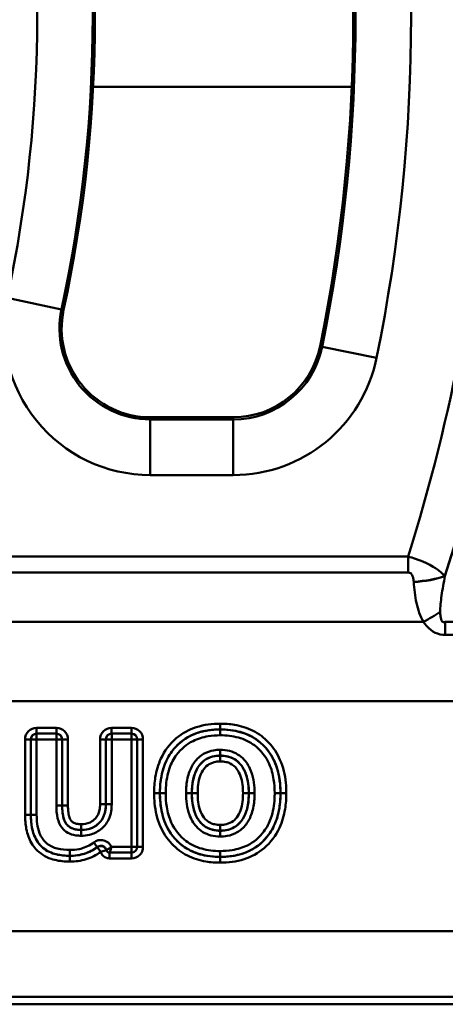
# Model space of a CAD drawing. Units: millimetres. Extents: x 0 to 11298, y 0 to 2970.
# Drawn here: x 8033 to 8070, y 1048 to 1133 of the extents above; entities that cross this region are included whole.
import ezdxf

# ---------------------------------------------------------------- set-up
doc = ezdxf.new("R2010")
doc.units = ezdxf.units.MM
doc.header["$LTSCALE"] = 5
doc.layers.add('Sichtbare Kanten(DIN)', color=7, linetype='Continuous', lineweight=50)
doc.layers.add('Sichtbare tangentiale Kanten(DIN)', color=7, linetype='Continuous', lineweight=50)

msp = doc.modelspace()

# ---------------------------------------------------------------- linework, layer by layer
at = {"layer": 'Sichtbare Kanten(DIN)'}
for p, q in [((8051.832, 1098.996), (8044.68, 1098.996)), ((7943.615, 1048.347), (8234.685, 1048.347))]:
    msp.add_line(p, q, dxfattribs=at)
for centre, radius, start, end in [((7919.549, 1133.597), 142.651, 348.4847, 11.5153), ((7919.549, 1133.597), 120.349, 347.8456, 12.1544), ((8044.68, 1106.647), 7.651, 167.8456, 270), ((8051.832, 1106.647), 7.651, 270, 348.4847)]:
    msp.add_arc(centre, radius, start, end, dxfattribs=at)
at = {"layer": 'Sichtbare tangentiale Kanten(DIN)'}
for p, q in [((8062.07, 1127.498), (8039.744, 1127.498)), ((8032.328, 1109.307), (8037.018, 1108.297)), ((8037.018, 1108.297), (8037.201, 1108.258)), ((8059.513, 1105.082), (8059.329, 1105.12)), ((8064.213, 1104.125), (8059.513, 1105.082)), ((8044.68, 1098.809), (8044.68, 1098.996)), ((8044.68, 1094.012), (8044.68, 1098.809)), ((8051.832, 1098.809), (8044.68, 1098.809)), ((8051.832, 1098.809), (8051.832, 1098.996)), ((8051.832, 1094.012), (8051.832, 1098.809)), ((8044.68, 1094.012), (8051.832, 1094.012)), ((8066.93, 1086.981), (8021.481, 1086.981)), ((8066.93, 1085.613), (8066.93, 1086.981)), ((8021.481, 1085.613), (8066.93, 1085.613)), ((8068.244, 1081.347), (8017.501, 1081.347)), ((8077.014, 1081.362), (8070.141, 1081.362)), ((8070.141, 1080.22), (8070.141, 1081.362)), ((8070.141, 1080.22), (8077.014, 1080.22)), ((8230.685, 1074.507), (7962.724, 1074.507)), ((8036.575, 1072.207), (8034.867, 1072.207)), ((8034.867, 1071.708), (8034.867, 1072.207)), ((8036.575, 1071.708), (8036.575, 1072.207)), ((8043.05, 1072.207), (8041.343, 1072.207)), ((8041.343, 1071.708), (8041.343, 1072.207)), ((8043.05, 1071.708), (8043.05, 1072.207)), ((8050.707, 1072.56), (8050.707, 1072.061)), ((8034.867, 1071.708), (8036.575, 1071.708)), ((8034.872, 1071.703), (8034.867, 1071.708)), ((8034.872, 1071.204), (8034.872, 1071.703)), ((8036.57, 1071.703), (8034.872, 1071.703)), ((8036.575, 1071.708), (8036.57, 1071.703)), ((8036.57, 1071.703), (8036.57, 1071.204)), ((8041.343, 1071.708), (8043.05, 1071.708)), ((8041.347, 1071.703), (8041.343, 1071.708)), ((8041.347, 1071.204), (8041.347, 1071.703)), ((8043.045, 1071.703), (8041.347, 1071.703)), ((8043.05, 1071.708), (8043.045, 1071.703)), ((8043.045, 1071.703), (8043.045, 1071.204)), ((8050.707, 1072.061), (8050.707, 1072.057)), ((8050.707, 1071.558), (8050.707, 1072.057)), ((8033.869, 1071.209), (8033.869, 1064.695)), ((8034.368, 1071.209), (8033.869, 1071.209)), ((8034.368, 1064.695), (8034.368, 1071.209)), ((8034.368, 1071.209), (8034.373, 1071.204)), ((8034.373, 1071.204), (8034.872, 1071.204)), ((8034.373, 1071.204), (8034.373, 1064.695)), ((8034.872, 1071.204), (8036.57, 1071.204)), ((8034.872, 1064.695), (8034.872, 1071.204)), ((8036.57, 1071.204), (8036.57, 1065.493)), ((8036.57, 1071.204), (8037.069, 1071.204)), ((8037.069, 1071.204), (8037.074, 1071.209)), ((8037.069, 1065.493), (8037.069, 1071.204)), ((8037.074, 1071.209), (8037.074, 1065.493)), ((8037.074, 1071.209), (8037.572, 1071.209)), ((8037.572, 1065.493), (8037.572, 1071.209)), ((8040.345, 1071.209), (8040.345, 1065.607)), ((8040.844, 1071.209), (8040.345, 1071.209)), ((8040.844, 1065.607), (8040.844, 1071.209)), ((8040.844, 1071.209), (8040.849, 1071.204)), ((8040.849, 1071.204), (8041.347, 1071.204)), ((8040.849, 1071.204), (8040.849, 1065.607)), ((8041.347, 1071.204), (8043.045, 1071.204)), ((8041.347, 1065.607), (8041.347, 1071.204)), ((8043.045, 1071.204), (8043.045, 1061.936)), ((8043.045, 1071.204), (8043.544, 1071.204)), ((8043.544, 1071.204), (8043.549, 1071.209)), ((8043.544, 1061.936), (8043.544, 1071.204)), ((8043.549, 1071.209), (8043.549, 1061.931)), ((8043.549, 1071.209), (8044.048, 1071.209)), ((8044.048, 1061.931), (8044.048, 1071.209)), ((8050.718, 1069.806), (8050.718, 1070.304)), ((8050.718, 1069.801), (8050.718, 1069.806)), ((8050.718, 1069.801), (8050.718, 1069.302)), ((8045.507, 1066.565), (8045.008, 1066.565)), ((8045.507, 1066.565), (8045.512, 1066.565)), ((8045.512, 1066.565), (8046.01, 1066.565)), ((8047.765, 1066.553), (8048.264, 1066.553)), ((8048.269, 1066.553), (8048.264, 1066.553)), ((8048.768, 1066.553), (8048.269, 1066.553)), ((8052.681, 1066.553), (8053.179, 1066.553)), ((8053.179, 1066.553), (8053.184, 1066.553)), ((8053.683, 1066.553), (8053.184, 1066.553)), ((8055.914, 1066.565), (8055.415, 1066.565)), ((8055.919, 1066.565), (8055.914, 1066.565)), ((8056.418, 1066.565), (8055.919, 1066.565)), ((8037.069, 1065.493), (8036.57, 1065.493)), ((8037.074, 1065.493), (8037.069, 1065.493)), ((8037.074, 1065.493), (8037.572, 1065.493)), ((8040.844, 1065.607), (8040.345, 1065.607)), ((8040.844, 1065.607), (8040.849, 1065.607)), ((8040.849, 1065.607), (8041.347, 1065.607)), ((8034.368, 1064.695), (8033.869, 1064.695)), ((8034.368, 1064.695), (8034.373, 1064.695)), ((8034.373, 1064.695), (8034.872, 1064.695)), ((8038.702, 1063.397), (8038.702, 1063.896)), ((8050.718, 1063.827), (8050.718, 1063.329)), ((8038.702, 1063.397), (8038.702, 1063.392)), ((8038.702, 1063.392), (8038.702, 1062.893)), ((8050.718, 1063.329), (8050.718, 1063.324)), ((8050.718, 1062.825), (8050.718, 1063.324)), ((8040.104, 1061.916), (8039.801, 1062.313)), ((8037.745, 1061.164), (8037.745, 1061.663)), ((8037.745, 1061.159), (8037.745, 1061.164)), ((8037.745, 1061.159), (8037.745, 1060.66)), ((8040.1, 1061.907), (8040.402, 1061.51)), ((8040.402, 1061.51), (8040.88, 1061.648)), ((8043.05, 1061.433), (8041.169, 1061.433)), ((8041.169, 1060.934), (8041.169, 1061.433)), ((8041.175, 1061.438), (8043.045, 1061.438)), ((8043.045, 1061.936), (8041.315, 1061.936)), ((8043.045, 1061.936), (8043.045, 1061.438)), ((8043.544, 1061.936), (8043.045, 1061.936)), ((8043.045, 1061.438), (8043.05, 1061.433)), ((8043.05, 1061.433), (8043.05, 1060.934)), ((8043.549, 1061.931), (8043.544, 1061.936)), ((8043.549, 1061.931), (8044.048, 1061.931)), ((8050.707, 1061.073), (8050.707, 1061.572)), ((8041.169, 1060.934), (8043.05, 1060.934)), ((8050.707, 1061.068), (8050.707, 1061.073)), ((8050.707, 1060.569), (8050.707, 1061.068)), ((7944.283, 1054.661), (8232.459, 1054.661)), ((7943.998, 1049.004), (8234.685, 1049.004))]:
    msp.add_line(p, q, dxfattribs=at)
for centre, radius, start, end in [((7919.549, 1133.597), 147.635, 348.4847, 11.5153), ((7919.549, 1133.597), 142.838, 348.4847, 11.5153), ((7919.549, 1133.597), 120.162, 347.8456, 12.1544), ((7919.549, 1133.597), 115.365, 347.8456, 12.1544), ((7919.549, 1133.597), 154.577, 342.44791, 356.58417), ((7919.549, 1133.597), 158.112, 342.21887, 356.58417), ((7919.549, 1133.597), 158.121, 342.21099, 356.58417), ((8044.68, 1106.647), 12.635, 167.8456, 270), ((8044.68, 1106.647), 7.838, 167.8456, 270), ((8051.832, 1106.647), 7.838, 270, 348.4847), ((8051.832, 1106.647), 12.635, 270, 348.4847)]:
    msp.add_arc(centre, radius, start, end, dxfattribs=at)
for centre, major_axis, ratio, start_param, end_param in [((8067.415, 1086.176), (3.992, 0.246), 0.34145, 4.691383, 5.431607), ((8067.417, 1086.153), (3.992, 0.245), 0.341452, 4.691429, 5.431606), ((8068.244, 1082.715), (3.461, 2.006), 0.300355, 4.540018, 4.967878), ((8034.872, 1071.204), (-0.711, 0.711), 0.995146, 5.50022, 7.06615), ((8036.57, 1071.204), (0.711, 0.711), 0.995146, 5.50022, 7.06615), ((8041.347, 1071.204), (-0.711, 0.711), 0.995146, 5.50022, 7.06615), ((8043.045, 1071.204), (0.711, 0.711), 0.995146, 5.50022, 7.06615), ((8034.872, 1071.204), (-0.359, 0.359), 0.9856, 5.50022, 7.06615), ((8034.872, 1071.204), (-0.354, -0.354), 0.995146, 3.929424, 5.495354), ((8036.57, 1071.204), (-0.354, 0.354), 0.995146, 3.929424, 5.495354), ((8036.57, 1071.204), (0.359, 0.359), 0.9856, 5.50022, 7.06615), ((8041.347, 1071.204), (-0.359, 0.359), 0.9856, 5.50022, 7.06615), ((8041.347, 1071.204), (-0.354, -0.354), 0.995146, 3.929424, 5.495354), ((8043.045, 1071.204), (-0.354, 0.354), 0.995146, 3.929424, 5.495354), ((8043.045, 1071.204), (0.359, 0.359), 0.9856, 5.50022, 7.06615), ((8040.402, 1061.51), (-0.448, 0.222), 0.987843, 3.887981, 5.817848), ((8041.175, 1061.737), (0.184, -0.237), 0.993584, 4.3239, 5.618532), ((8041.176, 1061.737), (0.239, -0.182), 0.991378, 4.066305, 5.358473), ((8043.045, 1061.936), (0.354, 0.354), 0.995146, 3.929424, 5.495354), ((8043.045, 1061.936), (0.711, -0.711), 0.995146, 5.50022, 7.06615), ((8043.045, 1061.936), (0.359, -0.359), 0.9856, 5.50022, 7.06615)]:
    msp.add_ellipse(centre, major_axis=major_axis, ratio=ratio, start_param=start_param, end_param=end_param, dxfattribs=at)
for points, knots in [([(8070.109, 1085.313), (8070.004, 1085.418), (8069.886, 1085.527), (8069.571, 1085.786), (8069.361, 1085.939), (8068.916, 1086.209), (8068.712, 1086.321), (8068.21, 1086.559), (8067.9, 1086.686), (8067.354, 1086.867), (8067.137, 1086.929), (8066.93, 1086.981)], [-0.1080107, -0.1080107, -0.1080107, -0.1080107, -0.0849163, -0.0849163, -0.0549339, -0.0549339, -0.0349118, -0.0349118, -0.0134276, -0.0134276, 0, 0, 0, 0]), ([(8066.93, 1085.613), (8066.974, 1085.613), (8067.019, 1085.605), (8067.127, 1085.563), (8067.182, 1085.516), (8067.264, 1085.412), (8067.294, 1085.355), (8067.354, 1085.209), (8067.376, 1085.117), (8067.403, 1084.952), (8067.411, 1084.88), (8067.415, 1084.808)], [0, 0, 0, 0, 0.0134276, 0.0134276, 0.0349118, 0.0349118, 0.0549339, 0.0549339, 0.0849163, 0.0849163, 0.1080107, 0.1080107, 0.1080107, 0.1080107]), ([(8069.702, 1082.216), (8069.698, 1082.626), (8069.75, 1083.114), (8069.898, 1084.156), (8069.999, 1084.718), (8070.11, 1085.289)], [-0.3779937, -0.3779937, -0.3779937, -0.3779937, -0.194508, -0.194508, 0, 0, 0, 0]), ([(8067.417, 1084.785), (8067.454, 1084.177), (8067.524, 1083.57), (8067.777, 1082.41), (8067.952, 1081.852), (8068.244, 1081.347)], [0, 0, 0, 0, 0.194508, 0.194508, 0.3779937, 0.3779937, 0.3779937, 0.3779937]), ([(8070.141, 1081.362), (8070.024, 1081.298), (8069.925, 1081.306), (8069.783, 1081.476), (8069.743, 1081.64), (8069.709, 1081.949), (8069.703, 1082.08), (8069.702, 1082.216)], [-0.2499978, -0.2499978, -0.2499978, -0.2499978, -0.1591354, -0.1591354, -0.0612059, -0.0612059, 0, 0, 0, 0]), ([(8068.244, 1081.347), (8068.342, 1081.207), (8068.449, 1081.07), (8068.764, 1080.733), (8068.995, 1080.542), (8069.536, 1080.286), (8069.838, 1080.22), (8070.141, 1080.22)], [0, 0, 0, 0, 0.0612059, 0.0612059, 0.1591354, 0.1591354, 0.2499978, 0.2499978, 0.2499978, 0.2499978]), ([(8050.707, 1072.56), (8050.013, 1072.56), (8049.301, 1072.472), (8048.012, 1072.052), (8047.422, 1071.729), (8046.357, 1070.82), (8045.905, 1070.214), (8045.359, 1069.033), (8045.205, 1068.491), (8045.039, 1067.481), (8045.008, 1067.02), (8045.008, 1066.565)], [0, 0, 0, 0, 0.2083543, 0.2083543, 0.4050444, 0.4050444, 0.6252842, 0.6252842, 0.7931336, 0.7931336, 0.9296355, 0.9296355, 0.9296355, 0.9296355]), ([(8056.418, 1066.565), (8056.418, 1066.861), (8056.404, 1067.159), (8056.307, 1068.141), (8056.15, 1068.823), (8055.635, 1069.996), (8055.301, 1070.507), (8054.894, 1070.938), (8054.507, 1071.346), (8054.048, 1071.691), (8053.041, 1072.201), (8052.501, 1072.368), (8051.534, 1072.531), (8051.118, 1072.56), (8050.707, 1072.56)], [0, 0, 0, 0, 0.0889704, 0.0889704, 0.2956097, 0.2956097, 0.473134, 0.473134, 0.473134, 0.6412078, 0.6412078, 0.8092871, 0.8092871, 0.9325719, 0.9325719, 0.9325719, 0.9325719]), ([(8045.507, 1066.565), (8045.507, 1066.997), (8045.537, 1067.431), (8045.691, 1068.373), (8045.834, 1068.871), (8046.329, 1069.944), (8046.738, 1070.489), (8047.695, 1071.307), (8048.223, 1071.596), (8049.396, 1071.978), (8050.054, 1072.061), (8050.707, 1072.061)], [-0.9296355, -0.9296355, -0.9296355, -0.9296355, -0.7931336, -0.7931336, -0.6252842, -0.6252842, -0.4050444, -0.4050444, -0.2083543, -0.2083543, 0, 0, 0, 0]), ([(8050.707, 1072.057), (8050.339, 1072.057), (8049.963, 1072.031), (8049.093, 1071.887), (8048.603, 1071.741), (8047.517, 1071.198), (8046.969, 1070.734), (8046.26, 1069.783), (8046.035, 1069.347), (8045.663, 1068.299), (8045.56, 1067.678), (8045.516, 1066.898), (8045.512, 1066.731), (8045.512, 1066.565)], [0, 0, 0, 0, 0.1034106, 0.1034106, 0.240127, 0.240127, 0.4252661, 0.4252661, 0.5545222, 0.5545222, 0.7272303, 0.7272303, 0.7744461, 0.7744461, 0.7744461, 0.7744461]), ([(8046.01, 1066.565), (8046.01, 1066.722), (8046.015, 1066.88), (8046.056, 1067.613), (8046.152, 1068.188), (8046.49, 1069.138), (8046.692, 1069.527), (8047.323, 1070.375), (8047.809, 1070.787), (8048.775, 1071.27), (8049.216, 1071.402), (8050.013, 1071.534), (8050.362, 1071.558), (8050.707, 1071.558)], [-0.7744461, -0.7744461, -0.7744461, -0.7744461, -0.7272303, -0.7272303, -0.5545222, -0.5545222, -0.4252661, -0.4252661, -0.240127, -0.240127, -0.1034106, -0.1034106, 0, 0, 0, 0]), ([(8050.707, 1072.061), (8051.094, 1072.061), (8051.483, 1072.033), (8052.375, 1071.883), (8052.866, 1071.731), (8053.772, 1071.271), (8054.183, 1070.963), (8054.531, 1070.595), (8054.899, 1070.206), (8055.2, 1069.747), (8055.668, 1068.68), (8055.815, 1068.05), (8055.906, 1067.128), (8055.919, 1066.846), (8055.919, 1066.565)], [-0.9325719, -0.9325719, -0.9325719, -0.9325719, -0.8092871, -0.8092871, -0.6412078, -0.6412078, -0.473134, -0.473134, -0.473134, -0.2956097, -0.2956097, -0.0889704, -0.0889704, 0, 0, 0, 0]), ([(8055.914, 1066.565), (8055.914, 1066.98), (8055.887, 1067.405), (8055.74, 1068.326), (8055.606, 1068.82), (8055.08, 1069.99), (8054.592, 1070.624), (8053.5, 1071.443), (8052.966, 1071.69), (8051.853, 1071.998), (8051.274, 1072.057), (8050.707, 1072.057)], [0, 0, 0, 0, 0.1180329, 0.1180329, 0.2572119, 0.2572119, 0.4629814, 0.4629814, 0.6161819, 0.6161819, 0.775727, 0.775727, 0.775727, 0.775727]), ([(8050.707, 1071.558), (8051.239, 1071.558), (8051.774, 1071.502), (8052.782, 1071.224), (8053.254, 1071.004), (8054.221, 1070.279), (8054.656, 1069.716), (8055.13, 1068.662), (8055.253, 1068.211), (8055.389, 1067.357), (8055.415, 1066.958), (8055.415, 1066.565)], [-0.775727, -0.775727, -0.775727, -0.775727, -0.6161819, -0.6161819, -0.4629814, -0.4629814, -0.2572119, -0.2572119, -0.1180329, -0.1180329, 0, 0, 0, 0]), ([(8050.718, 1070.304), (8050.527, 1070.304), (8050.334, 1070.289), (8049.84, 1070.202), (8049.547, 1070.1), (8048.978, 1069.771), (8048.716, 1069.532), (8048.506, 1069.253), (8048.29, 1068.967), (8048.13, 1068.643), (8047.884, 1067.909), (8047.814, 1067.496), (8047.771, 1066.905), (8047.765, 1066.729), (8047.765, 1066.553)], [-0.5370884, -0.5370884, -0.5370884, -0.5370884, -0.4797443, -0.4797443, -0.3879937, -0.3879937, -0.2841135, -0.2841135, -0.2841135, -0.1773605, -0.1773605, -0.0527086, -0.0527086, 0, 0, 0, 0]), ([(8048.264, 1066.553), (8048.264, 1066.718), (8048.27, 1066.882), (8048.31, 1067.428), (8048.374, 1067.801), (8048.588, 1068.442), (8048.725, 1068.716), (8048.904, 1068.953), (8049.079, 1069.184), (8049.288, 1069.374), (8049.743, 1069.637), (8049.978, 1069.72), (8050.389, 1069.793), (8050.553, 1069.806), (8050.718, 1069.806)], [0, 0, 0, 0, 0.0527086, 0.0527086, 0.1773605, 0.1773605, 0.2841135, 0.2841135, 0.2841135, 0.3879937, 0.3879937, 0.4797443, 0.4797443, 0.5370884, 0.5370884, 0.5370884, 0.5370884]), ([(8050.718, 1069.801), (8050.568, 1069.801), (8050.412, 1069.79), (8050.001, 1069.721), (8049.742, 1069.635), (8049.268, 1069.352), (8049.066, 1069.158), (8048.908, 1068.95), (8048.738, 1068.725), (8048.615, 1068.478), (8048.419, 1067.943), (8048.357, 1067.651), (8048.283, 1067.091), (8048.269, 1066.82), (8048.269, 1066.553)], [-0.3804071, -0.3804071, -0.3804071, -0.3804071, -0.3423268, -0.3423268, -0.2813984, -0.2813984, -0.2194945, -0.2194945, -0.2194945, -0.1528372, -0.1528372, -0.0747059, -0.0747059, 0, 0, 0, 0]), ([(8053.683, 1066.553), (8053.683, 1066.862), (8053.665, 1067.174), (8053.577, 1067.799), (8053.505, 1068.111), (8053.257, 1068.785), (8053.054, 1069.145), (8052.454, 1069.81), (8052.006, 1070.081), (8051.261, 1070.275), (8050.989, 1070.304), (8050.718, 1070.304)], [-0.5379012, -0.5379012, -0.5379012, -0.5379012, -0.4453414, -0.4453414, -0.3499581, -0.3499581, -0.2303053, -0.2303053, -0.081198, -0.081198, 0, 0, 0, 0]), ([(8050.718, 1069.806), (8050.953, 1069.806), (8051.182, 1069.78), (8051.794, 1069.621), (8052.145, 1069.409), (8052.635, 1068.865), (8052.807, 1068.563), (8053.022, 1067.979), (8053.087, 1067.701), (8053.167, 1067.132), (8053.184, 1066.843), (8053.184, 1066.553)], [0, 0, 0, 0, 0.081198, 0.081198, 0.2303053, 0.2303053, 0.3499581, 0.3499581, 0.4453414, 0.4453414, 0.5379012, 0.5379012, 0.5379012, 0.5379012]), ([(8053.179, 1066.553), (8053.179, 1066.822), (8053.165, 1067.098), (8053.091, 1067.654), (8053.03, 1067.935), (8052.84, 1068.465), (8052.713, 1068.72), (8052.54, 1068.95), (8052.347, 1069.206), (8052.077, 1069.439), (8051.628, 1069.652), (8051.475, 1069.703), (8051.118, 1069.783), (8050.915, 1069.801), (8050.718, 1069.801)], [-0.3812157, -0.3812157, -0.3812157, -0.3812157, -0.3058355, -0.3058355, -0.2304603, -0.2304603, -0.1623307, -0.1623307, -0.1623307, -0.0863951, -0.0863951, -0.049814, -0.049814, 0, 0, 0, 0]), ([(8048.768, 1066.553), (8048.768, 1066.802), (8048.781, 1067.052), (8048.848, 1067.558), (8048.903, 1067.815), (8049.069, 1068.27), (8049.172, 1068.471), (8049.306, 1068.649), (8049.432, 1068.815), (8049.584, 1068.96), (8049.939, 1069.172), (8050.134, 1069.238), (8050.463, 1069.293), (8050.592, 1069.302), (8050.718, 1069.302)], [0, 0, 0, 0, 0.0747059, 0.0747059, 0.1528372, 0.1528372, 0.2194945, 0.2194945, 0.2194945, 0.2813984, 0.2813984, 0.3423268, 0.3423268, 0.3804071, 0.3804071, 0.3804071, 0.3804071]), ([(8050.718, 1069.302), (8050.885, 1069.302), (8051.052, 1069.287), (8051.333, 1069.223), (8051.45, 1069.184), (8051.789, 1069.024), (8051.989, 1068.852), (8052.142, 1068.649), (8052.279, 1068.467), (8052.384, 1068.258), (8052.546, 1067.808), (8052.6, 1067.561), (8052.667, 1067.059), (8052.681, 1066.805), (8052.681, 1066.553)], [0, 0, 0, 0, 0.049814, 0.049814, 0.0863951, 0.0863951, 0.1623307, 0.1623307, 0.1623307, 0.2304603, 0.2304603, 0.3058355, 0.3058355, 0.3812157, 0.3812157, 0.3812157, 0.3812157]), ([(8045.008, 1066.565), (8045.008, 1066.273), (8045.021, 1065.981), (8045.115, 1065.012), (8045.269, 1064.338), (8045.779, 1063.156), (8046.12, 1062.631), (8046.538, 1062.191), (8046.924, 1061.785), (8047.382, 1061.44), (8048.385, 1060.93), (8048.923, 1060.762), (8049.885, 1060.599), (8050.299, 1060.569), (8050.707, 1060.569)], [0, 0, 0, 0, 0.0873744, 0.0873744, 0.2915625, 0.2915625, 0.4734532, 0.4734532, 0.4734532, 0.6410412, 0.6410412, 0.8086345, 0.8086345, 0.9311006, 0.9311006, 0.9311006, 0.9311006]), ([(8050.707, 1061.068), (8050.323, 1061.068), (8049.937, 1061.096), (8049.05, 1061.247), (8048.561, 1061.4), (8047.658, 1061.859), (8047.249, 1062.167), (8046.9, 1062.534), (8046.522, 1062.932), (8046.215, 1063.404), (8045.751, 1064.48), (8045.608, 1065.102), (8045.519, 1066.012), (8045.507, 1066.288), (8045.507, 1066.565)], [-0.9311006, -0.9311006, -0.9311006, -0.9311006, -0.8086345, -0.8086345, -0.6410412, -0.6410412, -0.4734532, -0.4734532, -0.4734532, -0.2915625, -0.2915625, -0.0873744, -0.0873744, 0, 0, 0, 0]), ([(8045.512, 1066.565), (8045.512, 1066.15), (8045.539, 1065.726), (8045.685, 1064.805), (8045.82, 1064.311), (8046.348, 1063.14), (8046.838, 1062.508), (8047.919, 1061.695), (8048.441, 1061.449), (8049.547, 1061.134), (8050.139, 1061.073), (8050.707, 1061.073)], [0, 0, 0, 0, 0.1177459, 0.1177459, 0.2571409, 0.2571409, 0.4628535, 0.4628535, 0.6133343, 0.6133343, 0.7731972, 0.7731972, 0.7731972, 0.7731972]), ([(8050.707, 1061.572), (8050.174, 1061.572), (8049.629, 1061.63), (8048.629, 1061.914), (8048.167, 1062.133), (8047.209, 1062.853), (8046.772, 1063.415), (8046.296, 1064.469), (8046.172, 1064.92), (8046.036, 1065.774), (8046.01, 1066.172), (8046.01, 1066.565)], [-0.7731972, -0.7731972, -0.7731972, -0.7731972, -0.6133343, -0.6133343, -0.4628535, -0.4628535, -0.2571409, -0.2571409, -0.1177459, -0.1177459, 0, 0, 0, 0]), ([(8047.765, 1066.553), (8047.765, 1066.246), (8047.783, 1065.936), (8047.871, 1065.315), (8047.942, 1065.005), (8048.188, 1064.336), (8048.389, 1063.979), (8048.985, 1063.316), (8049.432, 1063.047), (8050.176, 1062.854), (8050.448, 1062.825), (8050.718, 1062.825)], [-0.5353026, -0.5353026, -0.5353026, -0.5353026, -0.443279, -0.443279, -0.3485717, -0.3485717, -0.2298343, -0.2298343, -0.0811834, -0.0811834, 0, 0, 0, 0]), ([(8050.718, 1063.324), (8050.484, 1063.324), (8050.254, 1063.349), (8049.644, 1063.508), (8049.294, 1063.718), (8048.809, 1064.258), (8048.638, 1064.557), (8048.425, 1065.138), (8048.361, 1065.413), (8048.281, 1065.978), (8048.264, 1066.266), (8048.264, 1066.553)], [0, 0, 0, 0, 0.0811834, 0.0811834, 0.2298343, 0.2298343, 0.3485717, 0.3485717, 0.443279, 0.443279, 0.5353026, 0.5353026, 0.5353026, 0.5353026]), ([(8048.269, 1066.553), (8048.269, 1066.286), (8048.283, 1066.012), (8048.357, 1065.459), (8048.417, 1065.18), (8048.605, 1064.655), (8048.731, 1064.401), (8048.903, 1064.174), (8049.094, 1063.92), (8049.361, 1063.689), (8049.811, 1063.475), (8049.969, 1063.424), (8050.326, 1063.345), (8050.526, 1063.329), (8050.718, 1063.329)], [-0.3786166, -0.3786166, -0.3786166, -0.3786166, -0.3037666, -0.3037666, -0.2289216, -0.2289216, -0.1615137, -0.1615137, -0.1615137, -0.0865905, -0.0865905, -0.0489801, -0.0489801, 0, 0, 0, 0]), ([(8050.718, 1063.827), (8050.555, 1063.827), (8050.391, 1063.842), (8050.109, 1063.904), (8049.988, 1063.943), (8049.649, 1064.104), (8049.452, 1064.274), (8049.301, 1064.474), (8049.165, 1064.654), (8049.061, 1064.861), (8048.901, 1065.307), (8048.848, 1065.553), (8048.781, 1066.051), (8048.768, 1066.304), (8048.768, 1066.553)], [0, 0, 0, 0, 0.0489801, 0.0489801, 0.0865905, 0.0865905, 0.1615137, 0.1615137, 0.1615137, 0.2289216, 0.2289216, 0.3037666, 0.3037666, 0.3786166, 0.3786166, 0.3786166, 0.3786166]), ([(8050.707, 1060.569), (8051.403, 1060.569), (8052.105, 1060.654), (8053.401, 1061.068), (8053.999, 1061.391), (8055.07, 1062.304), (8055.523, 1062.913), (8056.067, 1064.095), (8056.221, 1064.636), (8056.386, 1065.647), (8056.418, 1066.109), (8056.418, 1066.565)], [0, 0, 0, 0, 0.2088891, 0.2088891, 0.4071951, 0.4071951, 0.6280579, 0.6280579, 0.7955958, 0.7955958, 0.9323729, 0.9323729, 0.9323729, 0.9323729]), ([(8055.919, 1066.565), (8055.919, 1066.132), (8055.889, 1065.696), (8055.735, 1064.755), (8055.593, 1064.257), (8055.098, 1063.183), (8054.689, 1062.634), (8053.727, 1061.815), (8053.193, 1061.525), (8052.013, 1061.148), (8051.363, 1061.068), (8050.707, 1061.068)], [-0.9323729, -0.9323729, -0.9323729, -0.9323729, -0.7955958, -0.7955958, -0.6280579, -0.6280579, -0.4071951, -0.4071951, -0.2088891, -0.2088891, 0, 0, 0, 0]), ([(8055.415, 1066.565), (8055.415, 1066.41), (8055.411, 1066.255), (8055.371, 1065.529), (8055.277, 1064.96), (8054.945, 1064.007), (8054.744, 1063.613), (8054.111, 1062.756), (8053.622, 1062.341), (8052.65, 1061.858), (8052.208, 1061.727), (8051.407, 1061.595), (8051.055, 1061.572), (8050.707, 1061.572)], [-0.7759102, -0.7759102, -0.7759102, -0.7759102, -0.7294388, -0.7294388, -0.5583315, -0.5583315, -0.4276044, -0.4276044, -0.241359, -0.241359, -0.1042889, -0.1042889, 0, 0, 0, 0]), ([(8050.707, 1061.073), (8051.078, 1061.073), (8051.457, 1061.098), (8052.33, 1061.242), (8052.821, 1061.386), (8053.913, 1061.929), (8054.466, 1062.398), (8055.177, 1063.36), (8055.401, 1063.801), (8055.767, 1064.85), (8055.867, 1065.465), (8055.91, 1066.237), (8055.914, 1066.401), (8055.914, 1066.565)], [0, 0, 0, 0, 0.1042889, 0.1042889, 0.241359, 0.241359, 0.4276044, 0.4276044, 0.5583315, 0.5583315, 0.7294388, 0.7294388, 0.7759102, 0.7759102, 0.7759102, 0.7759102]), ([(8052.681, 1066.553), (8052.681, 1066.311), (8052.668, 1066.069), (8052.604, 1065.571), (8052.549, 1065.315), (8052.383, 1064.859), (8052.28, 1064.656), (8052.143, 1064.475), (8052.02, 1064.313), (8051.869, 1064.172), (8051.514, 1063.959), (8051.315, 1063.892), (8050.979, 1063.836), (8050.848, 1063.827), (8050.718, 1063.827)], [0, 0, 0, 0, 0.0725221, 0.0725221, 0.1502598, 0.1502598, 0.2177129, 0.2177129, 0.2177129, 0.2784743, 0.2784743, 0.3406583, 0.3406583, 0.3795233, 0.3795233, 0.3795233, 0.3795233]), ([(8050.718, 1063.329), (8050.871, 1063.329), (8051.03, 1063.339), (8051.448, 1063.409), (8051.71, 1063.495), (8052.184, 1063.779), (8052.384, 1063.969), (8052.54, 1064.174), (8052.713, 1064.401), (8052.838, 1064.651), (8053.034, 1065.189), (8053.095, 1065.479), (8053.166, 1066.031), (8053.179, 1066.294), (8053.179, 1066.553)], [-0.3795233, -0.3795233, -0.3795233, -0.3795233, -0.3406583, -0.3406583, -0.2784743, -0.2784743, -0.2177129, -0.2177129, -0.2177129, -0.1502598, -0.1502598, -0.0725221, -0.0725221, 0, 0, 0, 0]), ([(8053.184, 1066.553), (8053.184, 1066.395), (8053.179, 1066.238), (8053.141, 1065.7), (8053.078, 1065.327), (8052.863, 1064.684), (8052.725, 1064.409), (8052.544, 1064.171), (8052.371, 1063.944), (8052.165, 1063.757), (8051.71, 1063.494), (8051.471, 1063.41), (8051.053, 1063.337), (8050.887, 1063.324), (8050.718, 1063.324)], [0, 0, 0, 0, 0.0505497, 0.0505497, 0.1750056, 0.1750056, 0.2826591, 0.2826591, 0.2826591, 0.3851866, 0.3851866, 0.47812, 0.47812, 0.5362035, 0.5362035, 0.5362035, 0.5362035]), ([(8050.718, 1062.825), (8050.912, 1062.825), (8051.108, 1062.84), (8051.609, 1062.928), (8051.905, 1063.031), (8052.474, 1063.36), (8052.733, 1063.595), (8052.941, 1063.869), (8053.16, 1064.156), (8053.322, 1064.483), (8053.567, 1065.22), (8053.636, 1065.633), (8053.678, 1066.216), (8053.683, 1066.385), (8053.683, 1066.553)], [-0.5362035, -0.5362035, -0.5362035, -0.5362035, -0.47812, -0.47812, -0.3851866, -0.3851866, -0.2826591, -0.2826591, -0.2826591, -0.1750056, -0.1750056, -0.0505497, -0.0505497, 0, 0, 0, 0]), ([(8036.57, 1065.493), (8036.57, 1065.127), (8036.595, 1064.759), (8036.753, 1064.102), (8036.871, 1063.81), (8037.063, 1063.569), (8037.197, 1063.4), (8037.364, 1063.26), (8037.768, 1063.035), (8038.003, 1062.964), (8038.397, 1062.903), (8038.55, 1062.893), (8038.702, 1062.893)], [-0.3843638, -0.3843638, -0.3843638, -0.3843638, -0.2745684, -0.2745684, -0.1827004, -0.1827004, -0.1827004, -0.1184456, -0.1184456, -0.045556, -0.045556, 0, 0, 0, 0]), ([(8038.702, 1063.392), (8038.572, 1063.392), (8038.443, 1063.401), (8038.126, 1063.449), (8037.949, 1063.505), (8037.661, 1063.666), (8037.547, 1063.762), (8037.453, 1063.879), (8037.321, 1064.045), (8037.227, 1064.267), (8037.094, 1064.818), (8037.069, 1065.152), (8037.069, 1065.493)], [0, 0, 0, 0, 0.045556, 0.045556, 0.1184456, 0.1184456, 0.1827004, 0.1827004, 0.1827004, 0.2745684, 0.2745684, 0.3843638, 0.3843638, 0.3843638, 0.3843638]), ([(8037.074, 1065.493), (8037.074, 1065.395), (8037.076, 1065.295), (8037.089, 1065.037), (8037.103, 1064.878), (8037.149, 1064.611), (8037.171, 1064.506), (8037.243, 1064.264), (8037.293, 1064.125), (8037.441, 1063.897), (8037.502, 1063.823), (8037.695, 1063.643), (8037.844, 1063.562), (8038.061, 1063.481), (8038.141, 1063.459), (8038.389, 1063.407), (8038.55, 1063.397), (8038.702, 1063.397)], [-0.2276897, -0.2276897, -0.2276897, -0.2276897, -0.2003712, -0.2003712, -0.1577988, -0.1577988, -0.1316774, -0.1316774, -0.0991542, -0.0991542, -0.0839493, -0.0839493, -0.0553981, -0.0553981, -0.0381362, -0.0381362, 0, 0, 0, 0]), ([(8038.702, 1063.896), (8038.575, 1063.896), (8038.445, 1063.905), (8038.264, 1063.943), (8038.208, 1063.958), (8038.065, 1064.012), (8037.979, 1064.06), (8037.872, 1064.16), (8037.84, 1064.199), (8037.752, 1064.334), (8037.712, 1064.436), (8037.657, 1064.624), (8037.638, 1064.71), (8037.599, 1064.936), (8037.586, 1065.078), (8037.574, 1065.311), (8037.572, 1065.402), (8037.572, 1065.493)], [0, 0, 0, 0, 0.0381362, 0.0381362, 0.0553981, 0.0553981, 0.0839493, 0.0839493, 0.0991542, 0.0991542, 0.1316774, 0.1316774, 0.1577988, 0.1577988, 0.2003712, 0.2003712, 0.2276897, 0.2276897, 0.2276897, 0.2276897]), ([(8040.345, 1065.607), (8040.345, 1065.439), (8040.331, 1065.268), (8040.241, 1064.838), (8040.125, 1064.584), (8039.816, 1064.239), (8039.655, 1064.12), (8039.237, 1063.935), (8038.966, 1063.896), (8038.702, 1063.896)], [0, 0, 0, 0, 0.0503581, 0.0503581, 0.130931, 0.130931, 0.1888856, 0.1888856, 0.2678824, 0.2678824, 0.2678824, 0.2678824]), ([(8038.702, 1063.397), (8039.014, 1063.397), (8039.355, 1063.441), (8039.919, 1063.692), (8040.142, 1063.855), (8040.56, 1064.321), (8040.715, 1064.669), (8040.828, 1065.207), (8040.844, 1065.412), (8040.844, 1065.607)], [-0.2678824, -0.2678824, -0.2678824, -0.2678824, -0.1888856, -0.1888856, -0.130931, -0.130931, -0.0503581, -0.0503581, 0, 0, 0, 0]), ([(8038.702, 1062.893), (8038.941, 1062.893), (8039.184, 1062.917), (8039.77, 1063.052), (8040.103, 1063.205), (8040.675, 1063.654), (8040.909, 1063.947), (8041.181, 1064.509), (8041.256, 1064.757), (8041.333, 1065.209), (8041.347, 1065.409), (8041.347, 1065.607)], [-0.4243231, -0.4243231, -0.4243231, -0.4243231, -0.3526978, -0.3526978, -0.2454322, -0.2454322, -0.1363512, -0.1363512, -0.059341, -0.059341, 0, 0, 0, 0]), ([(8040.849, 1065.607), (8040.849, 1065.433), (8040.836, 1065.261), (8040.771, 1064.881), (8040.709, 1064.679), (8040.492, 1064.23), (8040.306, 1063.998), (8039.855, 1063.644), (8039.594, 1063.523), (8039.114, 1063.412), (8038.909, 1063.392), (8038.702, 1063.392)], [0, 0, 0, 0, 0.059341, 0.059341, 0.1363512, 0.1363512, 0.2454322, 0.2454322, 0.3526978, 0.3526978, 0.4243231, 0.4243231, 0.4243231, 0.4243231]), ([(8033.869, 1064.695), (8033.869, 1064.29), (8033.9, 1063.878), (8034.023, 1063.256), (8034.082, 1063.038), (8034.304, 1062.429), (8034.522, 1062.048), (8035.16, 1061.352), (8035.624, 1061.069), (8036.537, 1060.758), (8036.976, 1060.69), (8037.525, 1060.663), (8037.635, 1060.66), (8037.745, 1060.66)], [0, 0, 0, 0, 0.1215035, 0.1215035, 0.1891319, 0.1891319, 0.315909, 0.315909, 0.4724315, 0.4724315, 0.6040561, 0.6040561, 0.6370011, 0.6370011, 0.6370011, 0.6370011]), ([(8037.745, 1061.159), (8037.642, 1061.159), (8037.541, 1061.161), (8037.036, 1061.187), (8036.643, 1061.249), (8035.851, 1061.519), (8035.468, 1061.755), (8034.938, 1062.332), (8034.754, 1062.651), (8034.56, 1063.182), (8034.508, 1063.375), (8034.397, 1063.935), (8034.368, 1064.315), (8034.368, 1064.695)], [-0.6370011, -0.6370011, -0.6370011, -0.6370011, -0.6040561, -0.6040561, -0.4724315, -0.4724315, -0.315909, -0.315909, -0.1891319, -0.1891319, -0.1215035, -0.1215035, 0, 0, 0, 0]), ([(8034.373, 1064.695), (8034.373, 1064.42), (8034.388, 1064.137), (8034.47, 1063.542), (8034.54, 1063.229), (8034.824, 1062.511), (8035.093, 1062.106), (8035.784, 1061.56), (8036.157, 1061.401), (8036.937, 1061.197), (8037.346, 1061.164), (8037.745, 1061.164)], [0, 0, 0, 0, 0.0771091, 0.0771091, 0.1614524, 0.1614524, 0.272363, 0.272363, 0.3698899, 0.3698899, 0.48031, 0.48031, 0.48031, 0.48031]), ([(8037.745, 1061.663), (8037.376, 1061.663), (8037.006, 1061.695), (8036.333, 1061.87), (8036.028, 1062.003), (8035.478, 1062.438), (8035.263, 1062.757), (8035.023, 1063.365), (8034.96, 1063.64), (8034.886, 1064.177), (8034.872, 1064.438), (8034.872, 1064.695)], [-0.48031, -0.48031, -0.48031, -0.48031, -0.3698899, -0.3698899, -0.272363, -0.272363, -0.1614524, -0.1614524, -0.0771091, -0.0771091, 0, 0, 0, 0]), ([(8039.801, 1062.313), (8039.761, 1062.282), (8039.719, 1062.252), (8039.331, 1061.984), (8038.938, 1061.823), (8038.269, 1061.686), (8038.005, 1061.663), (8037.745, 1061.663)], [-0.2182571, -0.2182571, -0.2182571, -0.2182571, -0.2030838, -0.2030838, -0.0781092, -0.0781092, 0, 0, 0, 0]), ([(8040.661, 1062.488), (8040.534, 1062.521), (8040.401, 1062.529), (8040.167, 1062.495), (8040.064, 1062.464), (8039.91, 1062.388), (8039.854, 1062.353), (8039.801, 1062.313)], [-0.0908246, -0.0908246, -0.0908246, -0.0908246, -0.05151743, -0.05151743, -0.0198144, -0.0198144, 0, 0, 0, 0]), ([(8040.104, 1061.916), (8040.131, 1061.937), (8040.159, 1061.955), (8040.237, 1061.995), (8040.289, 1062.011), (8040.41, 1062.03), (8040.48, 1062.026), (8040.632, 1061.984), (8040.711, 1061.936), (8040.827, 1061.811), (8040.868, 1061.737), (8040.889, 1061.658)], [0, 0, 0, 0, 0.0198144, 0.0198144, 0.0515174, 0.0515174, 0.0927314, 0.0927314, 0.1463095, 0.1463095, 0.1948175, 0.1948175, 0.1948175, 0.1948175]), ([(8040.938, 1062.369), (8040.858, 1062.419), (8040.771, 1062.458), (8040.673, 1062.485), (8040.667, 1062.487), (8040.661, 1062.488)], [-0.12111721, -0.12111721, -0.12111721, -0.12111721, -0.09273138, -0.09273138, -0.0908246, -0.0908246, -0.0908246, -0.0908246]), ([(8041.315, 1061.936), (8041.27, 1062.036), (8041.208, 1062.129), (8041.075, 1062.27), (8041.009, 1062.324), (8040.938, 1062.369)], [-0.17929665, -0.17929665, -0.17929665, -0.17929665, -0.14630951, -0.14630951, -0.12111721, -0.12111721, -0.12111721, -0.12111721]), ([(8037.745, 1061.164), (8038.034, 1061.164), (8038.332, 1061.19), (8039.098, 1061.347), (8039.557, 1061.535), (8040.009, 1061.846), (8040.057, 1061.881), (8040.104, 1061.916)], [0, 0, 0, 0, 0.0781092, 0.0781092, 0.2030838, 0.2030838, 0.2182571, 0.2182571, 0.2182571, 0.2182571]), ([(8040.1, 1061.907), (8039.77, 1061.657), (8039.393, 1061.464), (8038.599, 1061.216), (8038.173, 1061.159), (8037.745, 1061.159)], [-0.2828679, -0.2828679, -0.2828679, -0.2828679, -0.1414339, -0.1414339, 0, 0, 0, 0]), ([(8037.745, 1060.66), (8038.216, 1060.66), (8038.694, 1060.724), (8039.595, 1061.004), (8040.027, 1061.225), (8040.402, 1061.51)], [0, 0, 0, 0, 0.1414339, 0.1414339, 0.2828679, 0.2828679, 0.2828679, 0.2828679]), ([(8040.104, 1061.916), (8040.104, 1061.916), (8040.103, 1061.915), (8040.103, 1061.914), (8040.102, 1061.912), (8040.101, 1061.91), (8040.1, 1061.907)], [-0.054137392, -0.054137392, -0.054137392, -0.054137392, -0.052287631, -0.052287631, -0.052287631, -0.047075692, -0.047075692, -0.047075692, -0.047075692]), ([(8040.402, 1061.51), (8040.439, 1061.381), (8040.509, 1061.262), (8040.695, 1061.076), (8040.809, 1061.008), (8041.008, 1060.946), (8041.089, 1060.934), (8041.169, 1060.934)], [0, 0, 0, 0, 0.0402099, 0.0402099, 0.0788265, 0.0788265, 0.1029618, 0.1029618, 0.1029618, 0.1029618]), ([(8041.169, 1061.433), (8041.139, 1061.432), (8041.108, 1061.437), (8041.032, 1061.459), (8040.99, 1061.485), (8040.92, 1061.554), (8040.893, 1061.599), (8040.88, 1061.648)], [-0.1029618, -0.1029618, -0.1029618, -0.1029618, -0.0788265, -0.0788265, -0.0402099, -0.0402099, 0, 0, 0, 0]), ([(8041.315, 1061.936), (8041.26, 1061.892), (8041.204, 1061.85), (8041.1, 1061.779), (8041.051, 1061.748), (8040.985, 1061.709), (8040.962, 1061.696), (8040.926, 1061.677), (8040.912, 1061.669), (8040.896, 1061.661), (8040.891, 1061.659), (8040.889, 1061.658)], [-0.00015959, -0.00015959, -0.00015959, -0.00015959, 0.00954393, 0.00954393, 0.01872882, 0.01872882, 0.02420662, 0.02420662, 0.0292843, 0.0292843, 0.03245786, 0.03245786, 0.03245786, 0.03245786]), ([(8041.176, 1061.439), (8041.177, 1061.442), (8041.178, 1061.447), (8041.184, 1061.464), (8041.188, 1061.48), (8041.201, 1061.521), (8041.208, 1061.546), (8041.23, 1061.621), (8041.246, 1061.678), (8041.279, 1061.8), (8041.297, 1061.868), (8041.315, 1061.936)], [-0.03245786, -0.03245786, -0.03245786, -0.03245786, -0.0292843, -0.0292843, -0.02420662, -0.02420662, -0.01872882, -0.01872882, -0.00954393, -0.00954393, 0.00015959, 0.00015959, 0.00015959, 0.00015959])]:
    msp.add_open_spline(points, degree=3, knots=knots, dxfattribs=at)
for points in [[(8070.11, 1085.289), (8070.11, 1085.297), (8070.109, 1085.305), (8070.109, 1085.313)], [(8067.415, 1084.808), (8067.416, 1084.801), (8067.416, 1084.793), (8067.417, 1084.785)], [(8040.888, 1061.657), (8040.885, 1061.654), (8040.883, 1061.651), (8040.88, 1061.648)], [(8040.889, 1061.658), (8040.888, 1061.657), (8040.888, 1061.657), (8040.888, 1061.657)], [(8041.169, 1061.433), (8041.171, 1061.434), (8041.173, 1061.436), (8041.175, 1061.438)], [(8041.175, 1061.438), (8041.176, 1061.438), (8041.176, 1061.438), (8041.176, 1061.439)]]:
    msp.add_open_spline(points, degree=3, dxfattribs=at)

doc.saveas('drawing.dxf')
